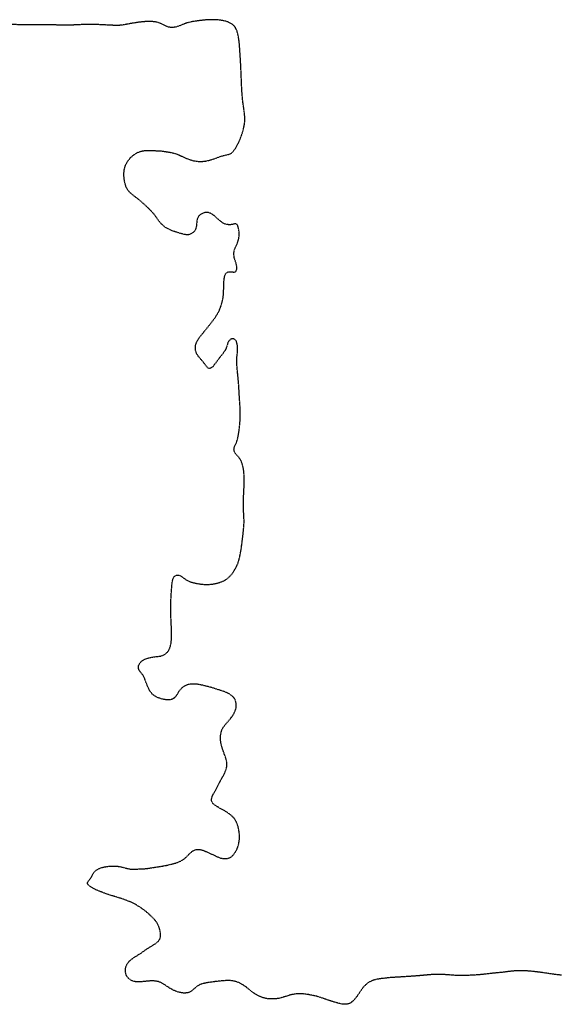
# Model space of a CAD drawing. Units: feet. Extents: x 2041203 to 2071655, y 13665232 to 13686889.
# Drawn here: x 2048212 to 2048489, y 13682469 to 13682974 of the extents above; entities that cross this region are included whole.
import ezdxf

# ---------------------------------------------------------------- set-up
doc = ezdxf.new("R2010")
doc.units = ezdxf.units.FT
doc.header["$MEASUREMENT"] = 0
doc.linetypes.add('MP-16in Oversize with 12in$0$DASHED2', pattern=[0.375, 0.25, -0.125])
doc.layers.add('MP-16in Oversize with 12in$0$GE-FLOD-LINE', color=254, linetype='MP-16in Oversize with 12in$0$DASHED2')

msp = doc.modelspace()

# ---------------------------------------------------------------- linework, layer by layer
at = {"layer": 'MP-16in Oversize with 12in$0$GE-FLOD-LINE'}
for p, q in [((2048270.05, 13682972.37), (2048264.97, 13682971.45)), ((2048272.99, 13682972.84), (2048270.05, 13682972.37)), ((2048275.82, 13682973.13), (2048272.99, 13682972.84)), ((2048278.03, 13682973.24), (2048275.82, 13682973.13)), ((2048279.13, 13682973.24), (2048278.03, 13682973.24)), ((2048280.26, 13682973.18), (2048279.13, 13682973.24)), ((2048281.35, 13682973.05), (2048280.26, 13682973.18)), ((2048282.4, 13682972.85), (2048281.35, 13682973.05)), ((2048283.41, 13682972.57), (2048282.4, 13682972.85)), ((2048283.94, 13682972.39), (2048283.41, 13682972.57)), ((2048285.02, 13682971.94), (2048283.94, 13682972.39)), ((2048287.5, 13682970.72), (2048285.02, 13682971.94)), ((2048296.44, 13682972.01), (2048293.7, 13682970.91)), ((2048297.54, 13682972.4), (2048296.44, 13682972.01)), ((2048298.44, 13682972.66), (2048297.54, 13682972.4)), ((2048300.25, 13682973.09), (2048298.44, 13682972.66)), ((2048302.09, 13682973.4), (2048300.25, 13682973.09)), ((2048305.99, 13682973.88), (2048302.09, 13682973.4)), ((2048307.94, 13682974.07), (2048305.99, 13682973.88)), ((2048309.09, 13682974.14), (2048307.94, 13682974.07)), ((2048310.27, 13682974.16), (2048309.09, 13682974.14)), ((2048312.63, 13682974.11), (2048310.27, 13682974.16)), ((2048313.6, 13682974.05), (2048312.63, 13682974.11)), ((2048314.91, 13682973.92), (2048313.6, 13682974.05)), ((2048316.96, 13682973.55), (2048314.91, 13682973.92)), ((2048317.62, 13682973.38), (2048316.96, 13682973.55)), ((2048318.51, 13682973.1), (2048317.62, 13682973.38)), ((2048319.12, 13682972.87), (2048318.51, 13682973.1)), ((2048320.05, 13682972.44), (2048319.12, 13682972.87)), ((2048320.94, 13682971.9), (2048320.05, 13682972.44)), ((2048215.63, 13682971.57), (2048203.38, 13682971.67)), ((2048220.78, 13682971.49), (2048215.63, 13682971.57)), ((2048227.9, 13682971.47), (2048220.78, 13682971.49)), ((2048235.17, 13682971.39), (2048227.9, 13682971.47)), ((2048239.12, 13682971.41), (2048235.17, 13682971.39)), ((2048245.34, 13682971.71), (2048239.12, 13682971.41)), ((2048248.44, 13682971.74), (2048245.34, 13682971.71)), ((2048251.82, 13682971.66), (2048248.44, 13682971.74)), ((2048260.08, 13682971.25), (2048251.82, 13682971.66)), ((2048262.22, 13682971.21), (2048260.08, 13682971.25)), ((2048263.69, 13682971.28), (2048262.22, 13682971.21)), ((2048264.97, 13682971.45), (2048263.69, 13682971.28)), ((2048288.36, 13682970.4), (2048287.5, 13682970.72)), ((2048288.83, 13682970.28), (2048288.36, 13682970.4)), ((2048289.4, 13682970.19), (2048288.83, 13682970.28)), ((2048290.64, 13682970.17), (2048289.4, 13682970.19)), ((2048291.32, 13682970.25), (2048290.64, 13682970.17)), ((2048291.94, 13682970.37), (2048291.32, 13682970.25)), ((2048292.99, 13682970.66), (2048291.94, 13682970.37)), ((2048293.7, 13682970.91), (2048292.99, 13682970.66)), ((2048321.45, 13682971.51), (2048320.94, 13682971.9)), ((2048322.04, 13682970.95), (2048321.45, 13682971.51)), ((2048322.29, 13682970.66), (2048322.04, 13682970.95)), ((2048322.68, 13682970.09), (2048322.29, 13682970.66)), ((2048323.15, 13682969.2), (2048322.68, 13682970.09)), ((2048323.52, 13682968.22), (2048323.15, 13682969.2)), ((2048323.87, 13682967.06), (2048323.52, 13682968.22)), ((2048324.27, 13682965.18), (2048323.87, 13682967.06)), ((2048324.62, 13682962.78), (2048324.27, 13682965.18)), ((2048324.91, 13682959.23), (2048324.62, 13682962.78)), ((2048325.35, 13682952.46), (2048324.91, 13682959.23)), ((2048325.57, 13682947.72), (2048325.35, 13682952.46)), ((2048325.86, 13682940.4), (2048325.57, 13682947.72)), ((2048326.14, 13682935.56), (2048325.86, 13682940.4)), ((2048326.42, 13682932.62), (2048326.14, 13682935.56)), ((2048326.99, 13682928.6), (2048326.42, 13682932.62)), ((2048327.34, 13682925.9), (2048326.99, 13682928.6)), ((2048327.46, 13682924.65), (2048327.34, 13682925.9)), ((2048327.34, 13682920.59), (2048327.48, 13682921.81)), ((2048327.52, 13682923.4), (2048327.46, 13682924.65)), ((2048327.48, 13682921.81), (2048327.52, 13682923.4)), ((2048325.71, 13682914.48), (2048326.43, 13682916.72)), ((2048326.43, 13682916.72), (2048326.86, 13682918.29)), ((2048326.86, 13682918.29), (2048327.14, 13682919.51)), ((2048327.14, 13682919.51), (2048327.34, 13682920.59)), ((2048323.99, 13682910.44), (2048324.55, 13682911.61)), ((2048324.55, 13682911.61), (2048324.99, 13682912.62)), ((2048324.99, 13682912.62), (2048325.71, 13682914.48)), ((2048272.87, 13682906.12), (2048273.64, 13682906.43)), ((2048273.64, 13682906.43), (2048274.53, 13682906.69)), ((2048274.53, 13682906.69), (2048275.43, 13682906.88)), ((2048275.43, 13682906.88), (2048275.87, 13682906.94)), ((2048275.87, 13682906.94), (2048277.33, 13682907.03)), ((2048277.33, 13682907.03), (2048280.75, 13682906.98)), ((2048280.75, 13682906.98), (2048283.31, 13682906.88)), ((2048283.31, 13682906.88), (2048284.56, 13682906.78)), ((2048284.56, 13682906.78), (2048285.75, 13682906.64)), ((2048285.75, 13682906.64), (2048287.62, 13682906.36)), ((2048287.62, 13682906.36), (2048289.47, 13682906.04)), ((2048320.96, 13682905.94), (2048321.49, 13682906.48)), ((2048321.49, 13682906.48), (2048321.76, 13682906.81)), ((2048321.76, 13682906.81), (2048322.55, 13682907.92)), ((2048322.55, 13682907.92), (2048323.17, 13682908.93)), ((2048323.17, 13682908.93), (2048323.99, 13682910.44)), ((2048267.07, 13682901.01), (2048267.62, 13682901.86)), ((2048267.62, 13682901.86), (2048268.89, 13682903.35)), ((2048268.89, 13682903.35), (2048269.83, 13682904.21)), ((2048269.83, 13682904.21), (2048270.31, 13682904.59)), ((2048270.31, 13682904.59), (2048270.71, 13682904.89)), ((2048270.71, 13682904.89), (2048271.91, 13682905.64)), ((2048271.91, 13682905.64), (2048272.87, 13682906.12)), ((2048289.47, 13682906.04), (2048290.52, 13682905.81)), ((2048290.52, 13682905.81), (2048291.57, 13682905.52)), ((2048291.57, 13682905.52), (2048292.82, 13682905.1)), ((2048292.82, 13682905.1), (2048293.9, 13682904.67)), ((2048293.9, 13682904.67), (2048297.22, 13682903.14)), ((2048297.22, 13682903.14), (2048298.2, 13682902.73)), ((2048298.2, 13682902.73), (2048299.13, 13682902.38)), ((2048299.13, 13682902.38), (2048300.27, 13682902.02)), ((2048300.27, 13682902.02), (2048301.24, 13682901.77)), ((2048301.24, 13682901.77), (2048302.46, 13682901.55)), ((2048302.46, 13682901.55), (2048303.63, 13682901.43)), ((2048303.63, 13682901.43), (2048305.06, 13682901.41)), ((2048305.06, 13682901.41), (2048305.92, 13682901.46)), ((2048305.92, 13682901.46), (2048307.43, 13682901.63)), ((2048307.43, 13682901.63), (2048308.71, 13682901.87)), ((2048308.71, 13682901.87), (2048309.62, 13682902.1)), ((2048309.62, 13682902.1), (2048311.51, 13682902.68)), ((2048311.51, 13682902.68), (2048314.68, 13682903.85)), ((2048314.68, 13682903.85), (2048315.34, 13682904.06)), ((2048315.34, 13682904.06), (2048316.27, 13682904.33)), ((2048316.27, 13682904.33), (2048319.11, 13682905)), ((2048319.11, 13682905), (2048319.78, 13682905.22)), ((2048319.78, 13682905.22), (2048320.39, 13682905.52)), ((2048320.39, 13682905.52), (2048320.96, 13682905.94)), ((2048265.48, 13682895.37), (2048265.58, 13682896.58)), ((2048265.58, 13682896.58), (2048265.74, 13682897.54)), ((2048265.74, 13682897.54), (2048265.88, 13682898.17)), ((2048265.88, 13682898.17), (2048266.21, 13682899.2)), ((2048266.21, 13682899.2), (2048266.6, 13682900.11)), ((2048266.6, 13682900.11), (2048267.07, 13682901.01)), ((2048265.49, 13682893.78), (2048265.48, 13682895.37)), ((2048265.58, 13682892.65), (2048265.49, 13682893.78)), ((2048265.8, 13682891.1), (2048265.58, 13682892.65)), ((2048266.04, 13682890.05), (2048265.8, 13682891.1)), ((2048266.2, 13682889.46), (2048266.04, 13682890.05)), ((2048266.51, 13682888.57), (2048266.2, 13682889.46)), ((2048266.84, 13682887.84), (2048266.51, 13682888.57)), ((2048267.5, 13682886.7), (2048266.84, 13682887.84)), ((2048267.78, 13682886.31), (2048267.5, 13682886.7)), ((2048268.19, 13682885.83), (2048267.78, 13682886.31)), ((2048268.96, 13682885.08), (2048268.19, 13682885.83)), ((2048270.22, 13682884.03), (2048268.96, 13682885.08)), ((2048273.13, 13682881.79), (2048270.22, 13682884.03)), ((2048275.19, 13682880.04), (2048273.13, 13682881.79)), ((2048276.98, 13682878.39), (2048275.19, 13682880.04)), ((2048279.19, 13682876.22), (2048276.98, 13682878.39)), ((2048280.35, 13682874.99), (2048279.19, 13682876.22)), ((2048280.94, 13682874.29), (2048280.35, 13682874.99)), ((2048281.5, 13682873.56), (2048280.94, 13682874.29)), ((2048283.44, 13682870.87), (2048281.5, 13682873.56)), ((2048284.11, 13682870.03), (2048283.44, 13682870.87)), ((2048302.89, 13682870.93), (2048302.68, 13682868.14)), ((2048303.14, 13682872.02), (2048302.89, 13682870.93)), ((2048303.64, 13682873.03), (2048303.14, 13682872.02)), ((2048304.39, 13682873.91), (2048303.64, 13682873.03)), ((2048304.59, 13682874.08), (2048304.39, 13682873.91)), ((2048305.25, 13682874.52), (2048304.59, 13682874.08)), ((2048305.98, 13682874.86), (2048305.25, 13682874.52)), ((2048306.31, 13682874.98), (2048305.98, 13682874.86)), ((2048307.05, 13682875.16), (2048306.31, 13682874.98)), ((2048307.57, 13682875.22), (2048307.05, 13682875.16)), ((2048308.59, 13682875.2), (2048307.57, 13682875.22)), ((2048309.62, 13682874.92), (2048308.59, 13682875.2)), ((2048310.49, 13682874.5), (2048309.62, 13682874.92)), ((2048311, 13682874.18), (2048310.49, 13682874.5)), ((2048311.73, 13682873.61), (2048311, 13682874.18)), ((2048313.79, 13682871.76), (2048311.73, 13682873.61)), ((2048315.09, 13682870.68), (2048313.79, 13682871.76)), ((2048284.9, 13682869.15), (2048284.11, 13682870.03)), ((2048286.33, 13682867.91), (2048284.9, 13682869.15)), ((2048287.15, 13682867.36), (2048286.33, 13682867.91)), ((2048288.46, 13682866.63), (2048287.15, 13682867.36)), ((2048290.25, 13682865.84), (2048288.46, 13682866.63)), ((2048292.23, 13682865.15), (2048290.25, 13682865.84)), ((2048301.99, 13682866.17), (2048301.48, 13682865.48)), ((2048302.44, 13682867.12), (2048301.99, 13682866.17)), ((2048302.68, 13682868.14), (2048302.44, 13682867.12)), ((2048315.77, 13682870.18), (2048315.09, 13682870.68)), ((2048316.46, 13682869.75), (2048315.77, 13682870.18)), ((2048317.1, 13682869.42), (2048316.46, 13682869.75)), ((2048318.19, 13682869.05), (2048317.1, 13682869.42)), ((2048319.28, 13682868.92), (2048318.19, 13682869.05)), ((2048320.21, 13682868.95), (2048319.28, 13682868.92)), ((2048321.18, 13682869.11), (2048320.21, 13682868.95)), ((2048322.2, 13682869.33), (2048321.18, 13682869.11)), ((2048322.6, 13682869.38), (2048322.2, 13682869.33)), ((2048322.95, 13682869.36), (2048322.6, 13682869.38)), ((2048323.25, 13682869.24), (2048322.95, 13682869.36)), ((2048323.43, 13682869.1), (2048323.25, 13682869.24)), ((2048323.75, 13682868.67), (2048323.43, 13682869.1)), ((2048324.01, 13682868.09), (2048323.75, 13682868.67)), ((2048324.27, 13682867.16), (2048324.01, 13682868.09)), ((2048324.4, 13682866.5), (2048324.27, 13682867.16)), ((2048324.58, 13682865.02), (2048324.4, 13682866.5)), ((2048295.47, 13682864.17), (2048292.23, 13682865.15)), ((2048296.66, 13682863.88), (2048295.47, 13682864.17)), ((2048297.83, 13682863.74), (2048296.66, 13682863.88)), ((2048298.31, 13682863.75), (2048297.83, 13682863.74)), ((2048299.07, 13682863.88), (2048298.31, 13682863.75)), ((2048300.03, 13682864.29), (2048299.07, 13682863.88)), ((2048300.65, 13682864.7), (2048300.03, 13682864.29)), ((2048301.12, 13682865.11), (2048300.65, 13682864.7)), ((2048301.48, 13682865.48), (2048301.12, 13682865.11)), ((2048324, 13682860.35), (2048324.29, 13682861.34)), ((2048324.29, 13682861.34), (2048324.47, 13682862.28)), ((2048324.47, 13682862.28), (2048324.61, 13682863.67)), ((2048324.61, 13682863.67), (2048324.58, 13682865.02)), ((2048322.02, 13682855.23), (2048322.3, 13682856.32)), ((2048322.3, 13682856.32), (2048322.51, 13682856.88)), ((2048322.51, 13682856.88), (2048323.73, 13682859.58)), ((2048323.73, 13682859.58), (2048324, 13682860.35)), ((2048321.91, 13682854.32), (2048322.02, 13682855.23)), ((2048321.91, 13682853.52), (2048321.91, 13682854.32)), ((2048322.01, 13682852.54), (2048321.91, 13682853.52)), ((2048322.11, 13682852.01), (2048322.01, 13682852.54)), ((2048322.26, 13682851.39), (2048322.11, 13682852.01)), ((2048323.11, 13682848.76), (2048322.26, 13682851.39)), ((2048323.3, 13682847.92), (2048323.11, 13682848.76)), ((2048323.19, 13682845.53), (2048323.33, 13682845.98)), ((2048323.39, 13682847.25), (2048323.3, 13682847.92)), ((2048323.33, 13682845.98), (2048323.4, 13682846.59)), ((2048323.4, 13682846.59), (2048323.39, 13682847.25)), ((2048316.84, 13682840.44), (2048317.02, 13682841.63)), ((2048317.02, 13682841.63), (2048317.22, 13682842.65)), ((2048317.22, 13682842.65), (2048317.54, 13682843.54)), ((2048317.54, 13682843.54), (2048317.63, 13682843.69)), ((2048317.63, 13682843.69), (2048317.97, 13682844.11)), ((2048317.97, 13682844.11), (2048318.4, 13682844.43)), ((2048318.4, 13682844.43), (2048318.8, 13682844.63)), ((2048318.8, 13682844.63), (2048319.31, 13682844.77)), ((2048319.31, 13682844.77), (2048319.9, 13682844.83)), ((2048319.9, 13682844.83), (2048320.47, 13682844.81)), ((2048320.47, 13682844.81), (2048321.53, 13682844.65)), ((2048321.53, 13682844.65), (2048321.95, 13682844.61)), ((2048321.95, 13682844.61), (2048322.34, 13682844.66)), ((2048322.34, 13682844.66), (2048322.65, 13682844.8)), ((2048322.65, 13682844.8), (2048322.89, 13682845.01)), ((2048322.89, 13682845.01), (2048323.02, 13682845.19)), ((2048323.02, 13682845.19), (2048323.19, 13682845.53)), ((2048316.6, 13682833.73), (2048316.66, 13682835.65)), ((2048316.66, 13682835.65), (2048316.68, 13682838.08)), ((2048316.68, 13682838.08), (2048316.72, 13682839.16)), ((2048316.72, 13682839.16), (2048316.84, 13682840.44)), ((2048316.06, 13682829.97), (2048316.35, 13682831.4)), ((2048316.35, 13682831.4), (2048316.48, 13682832.35)), ((2048316.48, 13682832.35), (2048316.6, 13682833.73)), ((2048314.49, 13682825.12), (2048314.77, 13682825.8)), ((2048314.77, 13682825.8), (2048315.23, 13682827.08)), ((2048315.23, 13682827.08), (2048315.89, 13682829.27)), ((2048315.89, 13682829.27), (2048316.06, 13682829.97)), ((2048310.41, 13682818.75), (2048312.05, 13682820.97)), ((2048312.05, 13682820.97), (2048313.2, 13682822.7)), ((2048313.2, 13682822.7), (2048313.87, 13682823.86)), ((2048313.87, 13682823.86), (2048314.49, 13682825.12)), ((2048304.27, 13682811.11), (2048310.41, 13682818.75)), ((2048303.19, 13682809.51), (2048303.73, 13682810.37)), ((2048303.73, 13682810.37), (2048304.27, 13682811.11)), ((2048320.72, 13682810.3), (2048320.27, 13682810.1)), ((2048321.19, 13682810.41), (2048320.72, 13682810.3)), ((2048321.83, 13682810.35), (2048321.19, 13682810.41)), ((2048322.42, 13682810.04), (2048321.83, 13682810.35)), ((2048302.13, 13682805.76), (2048302.16, 13682806.26)), ((2048302.23, 13682804.49), (2048302.13, 13682805.76)), ((2048302.16, 13682806.26), (2048302.23, 13682806.84)), ((2048302.23, 13682806.84), (2048302.44, 13682807.76)), ((2048302.44, 13682807.76), (2048302.75, 13682808.61)), ((2048302.75, 13682808.61), (2048303.19, 13682809.51)), ((2048317.82, 13682805.33), (2048317.27, 13682804.26)), ((2048318.23, 13682806.35), (2048317.82, 13682805.33)), ((2048318.87, 13682808.44), (2048318.23, 13682806.35)), ((2048319.11, 13682808.94), (2048318.87, 13682808.44)), ((2048319.42, 13682809.38), (2048319.11, 13682808.94)), ((2048319.62, 13682809.61), (2048319.42, 13682809.38)), ((2048320.27, 13682810.1), (2048319.62, 13682809.61)), ((2048322.85, 13682809.56), (2048322.42, 13682810.04)), ((2048323.2, 13682808.93), (2048322.85, 13682809.56)), ((2048323.3, 13682808.67), (2048323.2, 13682808.93)), ((2048323.42, 13682808.31), (2048323.3, 13682808.67)), ((2048323.66, 13682807.27), (2048323.42, 13682808.31)), ((2048323.8, 13682805.9), (2048323.66, 13682807.27)), ((2048323.82, 13682805.11), (2048323.8, 13682805.9)), ((2048302.34, 13682804.02), (2048302.23, 13682804.49)), ((2048302.73, 13682802.91), (2048302.34, 13682804.02)), ((2048303.08, 13682802.23), (2048302.73, 13682802.91)), ((2048303.52, 13682801.55), (2048303.08, 13682802.23)), ((2048304.05, 13682800.88), (2048303.52, 13682801.55)), ((2048305.5, 13682799.23), (2048304.05, 13682800.88)), ((2048316.15, 13682802.65), (2048314.12, 13682800.09)), ((2048316.96, 13682803.77), (2048316.15, 13682802.65)), ((2048317.27, 13682804.26), (2048316.96, 13682803.77)), ((2048323.35, 13682799.55), (2048323.39, 13682800.59)), ((2048323.39, 13682800.59), (2048323.74, 13682803.62)), ((2048323.74, 13682803.62), (2048323.82, 13682805.11)), ((2048306.29, 13682798.24), (2048305.5, 13682799.23)), ((2048307.6, 13682796.52), (2048306.29, 13682798.24)), ((2048308.15, 13682795.87), (2048307.6, 13682796.52)), ((2048308.75, 13682795.37), (2048308.15, 13682795.87)), ((2048309.25, 13682795.19), (2048308.75, 13682795.37)), ((2048309.74, 13682795.24), (2048309.25, 13682795.19)), ((2048310.2, 13682795.44), (2048309.74, 13682795.24)), ((2048310.67, 13682795.75), (2048310.2, 13682795.44)), ((2048311.2, 13682796.22), (2048310.67, 13682795.75)), ((2048311.83, 13682796.95), (2048311.2, 13682796.22)), ((2048314.12, 13682800.09), (2048311.83, 13682796.95)), ((2048323.38, 13682797.88), (2048323.35, 13682799.55)), ((2048323.56, 13682795.36), (2048323.38, 13682797.88)), ((2048324.17, 13682789.25), (2048323.56, 13682795.36)), ((2048324.4, 13682786.56), (2048324.17, 13682789.25)), ((2048324.68, 13682781.28), (2048324.4, 13682786.56)), ((2048325.09, 13682775.01), (2048324.68, 13682781.28)), ((2048325.16, 13682772.1), (2048325.09, 13682775.01)), ((2048325.1, 13682768.88), (2048325.15, 13682770.53)), ((2048325.15, 13682770.53), (2048325.16, 13682772.1)), ((2048324.51, 13682762.78), (2048324.91, 13682766.28)), ((2048324.91, 13682766.28), (2048325.1, 13682768.88)), ((2048323.86, 13682759.35), (2048324.23, 13682761.06)), ((2048324.23, 13682761.06), (2048324.51, 13682762.78)), ((2048322.09, 13682754.58), (2048322.18, 13682754.84)), ((2048322.18, 13682754.84), (2048322.99, 13682756.62)), ((2048322.99, 13682756.62), (2048323.29, 13682757.37)), ((2048323.29, 13682757.37), (2048323.54, 13682758.14)), ((2048323.54, 13682758.14), (2048323.86, 13682759.35)), ((2048321.94, 13682753.61), (2048322.09, 13682754.58)), ((2048322.01, 13682752.92), (2048321.94, 13682753.61)), ((2048322.22, 13682752.28), (2048322.01, 13682752.92)), ((2048322.6, 13682751.64), (2048322.22, 13682752.28)), ((2048323.15, 13682750.97), (2048322.6, 13682751.64)), ((2048324.37, 13682749.59), (2048323.15, 13682750.97)), ((2048325.02, 13682748.7), (2048324.37, 13682749.59)), ((2048325.48, 13682747.92), (2048325.02, 13682748.7)), ((2048325.88, 13682747.02), (2048325.48, 13682747.92)), ((2048326.21, 13682746.06), (2048325.88, 13682747.02)), ((2048326.55, 13682744.79), (2048326.21, 13682746.06)), ((2048326.74, 13682743.92), (2048326.55, 13682744.79)), ((2048326.94, 13682742.62), (2048326.74, 13682743.92)), ((2048327.14, 13682740.53), (2048326.94, 13682742.62)), ((2048327.22, 13682738.28), (2048327.14, 13682740.53)), ((2048326.9, 13682729.94), (2048327.17, 13682735.27)), ((2048327.17, 13682735.27), (2048327.22, 13682738.28)), ((2048326.79, 13682726.2), (2048326.9, 13682729.94)), ((2048326.77, 13682724.81), (2048326.79, 13682726.2)), ((2048326.82, 13682722.67), (2048326.77, 13682724.81)), ((2048327.07, 13682718.52), (2048326.82, 13682722.67)), ((2048326.81, 13682711.97), (2048327.03, 13682714.43)), ((2048327.03, 13682714.43), (2048327.12, 13682716.48)), ((2048327.12, 13682716.48), (2048327.07, 13682718.52)), ((2048326.39, 13682708.13), (2048326.81, 13682711.97)), ((2048325.47, 13682701.39), (2048325.9, 13682704.33)), ((2048325.9, 13682704.33), (2048326.39, 13682708.13)), ((2048324.9, 13682698.45), (2048325.47, 13682701.39)), ((2048323.2, 13682693.37), (2048323.87, 13682694.87)), ((2048323.87, 13682694.87), (2048324.16, 13682695.68)), ((2048324.16, 13682695.68), (2048324.44, 13682696.62)), ((2048324.44, 13682696.62), (2048324.9, 13682698.45)), ((2048291.89, 13682688.84), (2048292.34, 13682689.03)), ((2048292.34, 13682689.03), (2048292.92, 13682689.13)), ((2048292.92, 13682689.13), (2048293.38, 13682689.09)), ((2048293.38, 13682689.09), (2048294.21, 13682688.84)), ((2048319.35, 13682688), (2048320.4, 13682689.09)), ((2048320.4, 13682689.09), (2048320.97, 13682689.8)), ((2048320.97, 13682689.8), (2048321.53, 13682690.57)), ((2048321.53, 13682690.57), (2048322.61, 13682692.28)), ((2048322.61, 13682692.28), (2048323.2, 13682693.37)), ((2048289.71, 13682678.78), (2048290.1, 13682684.04)), ((2048290.1, 13682684.04), (2048290.23, 13682685.25)), ((2048290.23, 13682685.25), (2048290.35, 13682685.99)), ((2048290.35, 13682685.99), (2048290.55, 13682686.82)), ((2048290.55, 13682686.82), (2048290.68, 13682687.19)), ((2048290.68, 13682687.19), (2048290.99, 13682687.88)), ((2048290.99, 13682687.88), (2048291.33, 13682688.37)), ((2048291.33, 13682688.37), (2048291.89, 13682688.84)), ((2048294.21, 13682688.84), (2048294.99, 13682688.41)), ((2048294.99, 13682688.41), (2048297.14, 13682686.85)), ((2048297.14, 13682686.85), (2048298.1, 13682686.28)), ((2048298.1, 13682686.28), (2048298.74, 13682685.98)), ((2048298.74, 13682685.98), (2048299.69, 13682685.61)), ((2048299.69, 13682685.61), (2048300.4, 13682685.39)), ((2048300.4, 13682685.39), (2048301.26, 13682685.16)), ((2048301.26, 13682685.16), (2048303.03, 13682684.79)), ((2048303.03, 13682684.79), (2048303.99, 13682684.62)), ((2048303.99, 13682684.62), (2048305.74, 13682684.38)), ((2048305.74, 13682684.38), (2048307.44, 13682684.27)), ((2048307.44, 13682684.27), (2048308.8, 13682684.28)), ((2048308.8, 13682684.28), (2048310.09, 13682684.37)), ((2048310.09, 13682684.37), (2048311.26, 13682684.53)), ((2048311.26, 13682684.53), (2048312.62, 13682684.79)), ((2048312.62, 13682684.79), (2048313.47, 13682685)), ((2048313.47, 13682685), (2048314.61, 13682685.35)), ((2048314.61, 13682685.35), (2048316.17, 13682685.94)), ((2048316.17, 13682685.94), (2048317.14, 13682686.41)), ((2048317.14, 13682686.41), (2048317.84, 13682686.82)), ((2048317.84, 13682686.82), (2048318.82, 13682687.54)), ((2048318.82, 13682687.54), (2048319.35, 13682688)), ((2048289.54, 13682672.99), (2048289.59, 13682676.04)), ((2048289.59, 13682676.04), (2048289.71, 13682678.78)), ((2048289.53, 13682670.2), (2048289.54, 13682672.99)), ((2048289.61, 13682667.15), (2048289.53, 13682670.2)), ((2048289.94, 13682660.3), (2048289.61, 13682667.15)), ((2048289.93, 13682657.28), (2048289.96, 13682658.87)), ((2048289.96, 13682658.87), (2048289.94, 13682660.3)), ((2048289.29, 13682652.5), (2048289.6, 13682653.86)), ((2048289.6, 13682653.86), (2048289.69, 13682654.41)), ((2048289.69, 13682654.41), (2048289.87, 13682656.11)), ((2048289.87, 13682656.11), (2048289.93, 13682657.28)), ((2048286.44, 13682648.39), (2048287.05, 13682648.84)), ((2048287.05, 13682648.84), (2048287.35, 13682649.11)), ((2048287.35, 13682649.11), (2048288.16, 13682650.06)), ((2048288.16, 13682650.06), (2048288.61, 13682650.79)), ((2048288.61, 13682650.79), (2048289.01, 13682651.66)), ((2048289.01, 13682651.66), (2048289.29, 13682652.5)), ((2048273.14, 13682643.03), (2048273.54, 13682643.77)), ((2048273.54, 13682643.77), (2048273.91, 13682644.24)), ((2048273.91, 13682644.24), (2048274.36, 13682644.68)), ((2048274.36, 13682644.68), (2048275.09, 13682645.23)), ((2048275.09, 13682645.23), (2048275.72, 13682645.6)), ((2048275.72, 13682645.6), (2048276.66, 13682646.05)), ((2048276.66, 13682646.05), (2048277.71, 13682646.44)), ((2048277.71, 13682646.44), (2048278.51, 13682646.67)), ((2048278.51, 13682646.67), (2048279.36, 13682646.86)), ((2048279.36, 13682646.86), (2048280.91, 13682647.11)), ((2048280.91, 13682647.11), (2048283.48, 13682647.41)), ((2048283.48, 13682647.41), (2048284.35, 13682647.56)), ((2048284.35, 13682647.56), (2048285.44, 13682647.9)), ((2048285.44, 13682647.9), (2048286.44, 13682648.39)), ((2048272.91, 13682642.05), (2048273.02, 13682642.69)), ((2048272.97, 13682641.17), (2048272.91, 13682642.05)), ((2048273.11, 13682640.66), (2048272.97, 13682641.17)), ((2048273.02, 13682642.69), (2048273.14, 13682643.03)), ((2048273.32, 13682640.2), (2048273.11, 13682640.66)), ((2048273.59, 13682639.77), (2048273.32, 13682640.2)), ((2048274.78, 13682638.29), (2048273.59, 13682639.77)), ((2048275.31, 13682637.5), (2048274.78, 13682638.29)), ((2048275.67, 13682636.86), (2048275.31, 13682637.5)), ((2048276.14, 13682635.82), (2048275.67, 13682636.86)), ((2048277.45, 13682632.39), (2048276.14, 13682635.82)), ((2048277.9, 13682631.32), (2048277.45, 13682632.39)), ((2048278.51, 13682630.1), (2048277.9, 13682631.32)), ((2048278.95, 13682629.38), (2048278.51, 13682630.1)), ((2048279.8, 13682628.3), (2048278.95, 13682629.38)), ((2048280.05, 13682628.03), (2048279.8, 13682628.3)), ((2048293.62, 13682629.34), (2048292.58, 13682627.59)), ((2048294.28, 13682630.17), (2048293.62, 13682629.34)), ((2048295.06, 13682630.97), (2048294.28, 13682630.17)), ((2048295.77, 13682631.56), (2048295.06, 13682630.97)), ((2048296.76, 13682632.2), (2048295.77, 13682631.56)), ((2048297.85, 13682632.7), (2048296.76, 13682632.2)), ((2048298.68, 13682632.94), (2048297.85, 13682632.7)), ((2048299.55, 13682633.11), (2048298.68, 13682632.94)), ((2048300.25, 13682633.17), (2048299.55, 13682633.11)), ((2048301.64, 13682633.18), (2048300.25, 13682633.17)), ((2048303.06, 13682633.05), (2048301.64, 13682633.18)), ((2048303.87, 13682632.93), (2048303.06, 13682633.05)), ((2048305.96, 13682632.52), (2048303.87, 13682632.93)), ((2048308.18, 13682631.98), (2048305.96, 13682632.52)), ((2048310.53, 13682631.34), (2048308.18, 13682631.98)), ((2048312.01, 13682630.89), (2048310.53, 13682631.34)), ((2048316.4, 13682629.46), (2048312.01, 13682630.89)), ((2048317.94, 13682628.86), (2048316.4, 13682629.46)), ((2048319.44, 13682628.12), (2048317.94, 13682628.86)), ((2048280.42, 13682627.7), (2048280.05, 13682628.03)), ((2048281.09, 13682627.19), (2048280.42, 13682627.7)), ((2048281.81, 13682626.74), (2048281.09, 13682627.19)), ((2048282.32, 13682626.47), (2048281.81, 13682626.74)), ((2048283.06, 13682626.14), (2048282.32, 13682626.47)), ((2048283.86, 13682625.84), (2048283.06, 13682626.14)), ((2048284.65, 13682625.59), (2048283.86, 13682625.84)), ((2048285.9, 13682625.28), (2048284.65, 13682625.59)), ((2048286.99, 13682625.1), (2048285.9, 13682625.28)), ((2048287.76, 13682625.03), (2048286.99, 13682625.1)), ((2048288.78, 13682625.03), (2048287.76, 13682625.03)), ((2048289.19, 13682625.08), (2048288.78, 13682625.03)), ((2048289.59, 13682625.16), (2048289.19, 13682625.08)), ((2048289.99, 13682625.28), (2048289.59, 13682625.16)), ((2048290.36, 13682625.45), (2048289.99, 13682625.28)), ((2048291.18, 13682625.98), (2048290.36, 13682625.45)), ((2048291.9, 13682626.65), (2048291.18, 13682625.98)), ((2048292.26, 13682627.12), (2048291.9, 13682626.65)), ((2048292.58, 13682627.59), (2048292.26, 13682627.12)), ((2048320.13, 13682627.69), (2048319.44, 13682628.12)), ((2048320.98, 13682627.05), (2048320.13, 13682627.69)), ((2048321.54, 13682626.53), (2048320.98, 13682627.05)), ((2048321.99, 13682626), (2048321.54, 13682626.53)), ((2048322.32, 13682625.49), (2048321.99, 13682626)), ((2048322.49, 13682625.17), (2048322.32, 13682625.49)), ((2048322.78, 13682624.4), (2048322.49, 13682625.17)), ((2048323, 13682623.41), (2048322.78, 13682624.4)), ((2048323.09, 13682622.33), (2048323, 13682623.41)), ((2048321.96, 13682618.14), (2048322.43, 13682619.08)), ((2048322.43, 13682619.08), (2048322.87, 13682620.34)), ((2048322.87, 13682620.34), (2048322.99, 13682620.93)), ((2048322.99, 13682620.93), (2048323.06, 13682621.48)), ((2048323.06, 13682621.48), (2048323.09, 13682622.33)), ((2048317.75, 13682612.66), (2048319.03, 13682614.12)), ((2048319.03, 13682614.12), (2048320, 13682615.28)), ((2048320, 13682615.28), (2048320.61, 13682616.07)), ((2048320.61, 13682616.07), (2048321.33, 13682617.09)), ((2048321.33, 13682617.09), (2048321.96, 13682618.14)), ((2048315.25, 13682607.96), (2048315.47, 13682608.87)), ((2048315.47, 13682608.87), (2048315.66, 13682609.44)), ((2048315.66, 13682609.44), (2048316.03, 13682610.28)), ((2048316.03, 13682610.28), (2048316.47, 13682611.04)), ((2048316.47, 13682611.04), (2048316.84, 13682611.56)), ((2048316.84, 13682611.56), (2048317.75, 13682612.66)), ((2048315.03, 13682605.43), (2048315.05, 13682606.28)), ((2048315.05, 13682604.57), (2048315.03, 13682605.43)), ((2048315.05, 13682606.28), (2048315.12, 13682607.14)), ((2048315.13, 13682603.69), (2048315.05, 13682604.57)), ((2048315.12, 13682607.14), (2048315.25, 13682607.96)), ((2048315.26, 13682602.82), (2048315.13, 13682603.69)), ((2048315.4, 13682602.18), (2048315.26, 13682602.82)), ((2048315.92, 13682600.3), (2048315.4, 13682602.18)), ((2048316.57, 13682598.4), (2048315.92, 13682600.3)), ((2048317.39, 13682596.2), (2048316.57, 13682598.4)), ((2048317.9, 13682594.67), (2048317.39, 13682596.2)), ((2048318.22, 13682593.2), (2048317.9, 13682594.67)), ((2048318.26, 13682592.81), (2048318.22, 13682593.2)), ((2048317.11, 13682587.36), (2048317.81, 13682589.1)), ((2048317.81, 13682589.1), (2048318.2, 13682590.7)), ((2048318.2, 13682590.7), (2048318.3, 13682591.88)), ((2048318.3, 13682591.88), (2048318.26, 13682592.81)), ((2048312.68, 13682579.07), (2048315.11, 13682583.63)), ((2048315.11, 13682583.63), (2048316.23, 13682585.65)), ((2048316.23, 13682585.65), (2048317.11, 13682587.36)), ((2048311.4, 13682576.75), (2048312.68, 13682579.07)), ((2048310.43, 13682573.97), (2048310.65, 13682575.06)), ((2048310.47, 13682573.25), (2048310.43, 13682573.97)), ((2048310.69, 13682572.59), (2048310.47, 13682573.25)), ((2048310.65, 13682575.06), (2048310.74, 13682575.32)), ((2048310.74, 13682575.32), (2048310.88, 13682575.68)), ((2048310.88, 13682575.68), (2048311.4, 13682576.75)), ((2048311.17, 13682571.86), (2048310.69, 13682572.59)), ((2048311.61, 13682571.43), (2048311.17, 13682571.86)), ((2048312.09, 13682571.04), (2048311.61, 13682571.43)), ((2048313.38, 13682570.22), (2048312.09, 13682571.04)), ((2048317.51, 13682567.87), (2048313.38, 13682570.22)), ((2048318.56, 13682567.19), (2048317.51, 13682567.87)), ((2048319.75, 13682566.35), (2048318.56, 13682567.19)), ((2048320.72, 13682565.57), (2048319.75, 13682566.35)), ((2048321.76, 13682564.53), (2048320.72, 13682565.57)), ((2048322.23, 13682563.95), (2048321.76, 13682564.53)), ((2048322.93, 13682562.83), (2048322.23, 13682563.95)), ((2048323.24, 13682562.23), (2048322.93, 13682562.83)), ((2048323.83, 13682560.73), (2048323.24, 13682562.23)), ((2048324.02, 13682560.1), (2048323.83, 13682560.73)), ((2048324.18, 13682559.47), (2048324.02, 13682560.1)), ((2048324.46, 13682558.06), (2048324.18, 13682559.47)), ((2048324.66, 13682556.59), (2048324.46, 13682558.06)), ((2048324.58, 13682552.34), (2048324.68, 13682553.07)), ((2048324.74, 13682555.68), (2048324.66, 13682556.59)), ((2048324.68, 13682553.07), (2048324.78, 13682554.37)), ((2048324.78, 13682554.37), (2048324.74, 13682555.68)), ((2048300.43, 13682547.19), (2048300.86, 13682547.49)), ((2048300.86, 13682547.49), (2048301.94, 13682548.02)), ((2048301.94, 13682548.02), (2048302.59, 13682548.19)), ((2048302.59, 13682548.19), (2048303.53, 13682548.27)), ((2048303.53, 13682548.27), (2048304.61, 13682548.19)), ((2048304.61, 13682548.19), (2048305.73, 13682547.94)), ((2048305.73, 13682547.94), (2048306.34, 13682547.74)), ((2048306.34, 13682547.74), (2048307.96, 13682547.03)), ((2048322.76, 13682547.11), (2048323.28, 13682548.02)), ((2048323.28, 13682548.02), (2048323.57, 13682548.63)), ((2048323.57, 13682548.63), (2048323.91, 13682549.52)), ((2048323.91, 13682549.52), (2048324.32, 13682550.97)), ((2048324.32, 13682550.97), (2048324.58, 13682552.34)), ((2048294.46, 13682542.22), (2048295.43, 13682542.74)), ((2048295.43, 13682542.74), (2048295.95, 13682543.06)), ((2048295.95, 13682543.06), (2048296.7, 13682543.63)), ((2048296.7, 13682543.63), (2048297.48, 13682544.36)), ((2048297.48, 13682544.36), (2048298.4, 13682545.34)), ((2048298.4, 13682545.34), (2048299.35, 13682546.27)), ((2048299.35, 13682546.27), (2048300.43, 13682547.19)), ((2048307.96, 13682547.03), (2048313.59, 13682544.41)), ((2048313.59, 13682544.41), (2048314.7, 13682543.98)), ((2048314.7, 13682543.98), (2048315.25, 13682543.82)), ((2048315.25, 13682543.82), (2048315.68, 13682543.71)), ((2048315.68, 13682543.71), (2048316.57, 13682543.58)), ((2048316.57, 13682543.58), (2048317.44, 13682543.54)), ((2048317.44, 13682543.54), (2048317.98, 13682543.56)), ((2048317.98, 13682543.56), (2048318.8, 13682543.69)), ((2048318.8, 13682543.69), (2048319.73, 13682543.99)), ((2048319.73, 13682543.99), (2048320.38, 13682544.35)), ((2048320.38, 13682544.35), (2048320.81, 13682544.68)), ((2048320.81, 13682544.68), (2048321.32, 13682545.19)), ((2048321.32, 13682545.19), (2048321.87, 13682545.85)), ((2048321.87, 13682545.85), (2048322.76, 13682547.11)), ((2048250.53, 13682537.02), (2048251.3, 13682537.66)), ((2048251.3, 13682537.66), (2048252.41, 13682538.32)), ((2048252.41, 13682538.32), (2048252.76, 13682538.48)), ((2048252.76, 13682538.48), (2048253.78, 13682538.86)), ((2048253.78, 13682538.86), (2048255.2, 13682539.23)), ((2048255.2, 13682539.23), (2048256.19, 13682539.43)), ((2048256.19, 13682539.43), (2048258.12, 13682539.68)), ((2048258.12, 13682539.68), (2048259.41, 13682539.76)), ((2048259.41, 13682539.76), (2048260.31, 13682539.77)), ((2048260.31, 13682539.77), (2048261.86, 13682539.69)), ((2048261.86, 13682539.69), (2048262.93, 13682539.55)), ((2048262.93, 13682539.55), (2048263.76, 13682539.39)), ((2048263.76, 13682539.39), (2048267.48, 13682538.43)), ((2048267.48, 13682538.43), (2048268.42, 13682538.26)), ((2048268.42, 13682538.26), (2048269.36, 13682538.16)), ((2048269.36, 13682538.16), (2048270.38, 13682538.11)), ((2048270.38, 13682538.11), (2048271.25, 13682538.13)), ((2048271.25, 13682538.13), (2048273.3, 13682538.27)), ((2048273.3, 13682538.27), (2048275.28, 13682538.33)), ((2048275.28, 13682538.33), (2048276.4, 13682538.41)), ((2048276.4, 13682538.41), (2048277.68, 13682538.56)), ((2048277.68, 13682538.56), (2048284.74, 13682539.65)), ((2048284.74, 13682539.65), (2048286.27, 13682539.92)), ((2048286.27, 13682539.92), (2048288.28, 13682540.32)), ((2048288.28, 13682540.32), (2048290.58, 13682540.89)), ((2048290.58, 13682540.89), (2048292.06, 13682541.31)), ((2048292.06, 13682541.31), (2048293.14, 13682541.67)), ((2048293.14, 13682541.67), (2048294.46, 13682542.22)), ((2048247.37, 13682532.2), (2048248.15, 13682533.12)), ((2048248.15, 13682533.12), (2048248.74, 13682533.92)), ((2048248.74, 13682533.92), (2048248.99, 13682534.36)), ((2048248.99, 13682534.36), (2048249.56, 13682535.66)), ((2048249.56, 13682535.66), (2048249.84, 13682536.17)), ((2048249.84, 13682536.17), (2048250.05, 13682536.48)), ((2048250.05, 13682536.48), (2048250.53, 13682537.02)), ((2048246.83, 13682530.65), (2048246.85, 13682531.3)), ((2048247.22, 13682530), (2048246.83, 13682530.65)), ((2048246.85, 13682531.3), (2048247, 13682531.65)), ((2048247, 13682531.65), (2048247.37, 13682532.2)), ((2048247.55, 13682529.69), (2048247.22, 13682530)), ((2048248.41, 13682529.08), (2048247.55, 13682529.69)), ((2048249.92, 13682528.22), (2048248.41, 13682529.08)), ((2048251.48, 13682527.43), (2048249.92, 13682528.22)), ((2048252.83, 13682526.85), (2048251.48, 13682527.43)), ((2048255.68, 13682525.76), (2048252.83, 13682526.85)), ((2048257.63, 13682525.07), (2048255.68, 13682525.76)), ((2048263.66, 13682523.24), (2048257.63, 13682525.07)), ((2048266.7, 13682522.17), (2048263.66, 13682523.24)), ((2048268.39, 13682521.5), (2048266.7, 13682522.17)), ((2048269.85, 13682520.84), (2048268.39, 13682521.5)), ((2048271.56, 13682519.95), (2048269.85, 13682520.84)), ((2048272.83, 13682519.21), (2048271.56, 13682519.95)), ((2048274.44, 13682518.17), (2048272.83, 13682519.21)), ((2048275.2, 13682517.64), (2048274.44, 13682518.17)), ((2048276.85, 13682516.36), (2048275.2, 13682517.64)), ((2048278.42, 13682514.99), (2048276.85, 13682516.36)), ((2048280.01, 13682513.5), (2048278.42, 13682514.99)), ((2048280.98, 13682512.49), (2048280.01, 13682513.5)), ((2048281.65, 13682511.72), (2048280.98, 13682512.49)), ((2048282.55, 13682510.41), (2048281.65, 13682511.72)), ((2048283.24, 13682509.09), (2048282.55, 13682510.41)), ((2048283.4, 13682508.7), (2048283.24, 13682509.09)), ((2048283.81, 13682507.41), (2048283.4, 13682508.7)), ((2048284.09, 13682506.13), (2048283.81, 13682507.41)), ((2048283.25, 13682501.31), (2048283.78, 13682502.07)), ((2048283.78, 13682502.07), (2048284.08, 13682502.82)), ((2048284.08, 13682502.82), (2048284.21, 13682503.46)), ((2048284.26, 13682504.7), (2048284.09, 13682506.13)), ((2048284.21, 13682503.46), (2048284.27, 13682504.11)), ((2048284.27, 13682504.11), (2048284.26, 13682504.7)), ((2048274.53, 13682495.27), (2048277.02, 13682497.06)), ((2048277.02, 13682497.06), (2048278.44, 13682497.96)), ((2048278.44, 13682497.96), (2048281.36, 13682499.72)), ((2048281.36, 13682499.72), (2048281.97, 13682500.14)), ((2048281.97, 13682500.14), (2048283.04, 13682501.08)), ((2048283.04, 13682501.08), (2048283.25, 13682501.31)), ((2048269.18, 13682491.77), (2048270.01, 13682492.39)), ((2048270.01, 13682492.39), (2048270.9, 13682492.99)), ((2048270.9, 13682492.99), (2048274.53, 13682495.27)), ((2048266.23, 13682486.4), (2048266.28, 13682486.98)), ((2048266.28, 13682486.98), (2048266.45, 13682487.84)), ((2048266.45, 13682487.84), (2048266.9, 13682489.05)), ((2048266.9, 13682489.05), (2048267.45, 13682489.98)), ((2048267.45, 13682489.98), (2048267.8, 13682490.44)), ((2048267.8, 13682490.44), (2048268.58, 13682491.25)), ((2048268.58, 13682491.25), (2048269.18, 13682491.77)), ((2048266.24, 13682485.61), (2048266.23, 13682486.4)), ((2048266.38, 13682484.72), (2048266.24, 13682485.61)), ((2048266.48, 13682484.37), (2048266.38, 13682484.72)), ((2048266.84, 13682483.48), (2048266.48, 13682484.37)), ((2048267.21, 13682482.86), (2048266.84, 13682483.48)), ((2048267.85, 13682482.08), (2048267.21, 13682482.86)), ((2048268.27, 13682481.71), (2048267.85, 13682482.08)), ((2048398.11, 13682482.04), (2048395.71, 13682481.69)), ((2048402, 13682482.47), (2048398.11, 13682482.04)), ((2048409.39, 13682482.92), (2048402, 13682482.47)), ((2048416.21, 13682483.39), (2048409.39, 13682482.92)), ((2048422.87, 13682483.99), (2048416.21, 13682483.39)), ((2048424.99, 13682484.11), (2048422.87, 13682483.99)), ((2048427.81, 13682484.12), (2048424.99, 13682484.11)), ((2048429.97, 13682484.03), (2048427.81, 13682484.12)), ((2048435.46, 13682483.61), (2048429.97, 13682484.03)), ((2048437.56, 13682483.53), (2048435.46, 13682483.61)), ((2048440.89, 13682483.57), (2048437.56, 13682483.53)), ((2048445.08, 13682483.77), (2048440.89, 13682483.57)), ((2048447.97, 13682483.96), (2048445.08, 13682483.77)), ((2048449.82, 13682484.14), (2048447.97, 13682483.96)), ((2048455.33, 13682484.77), (2048449.82, 13682484.14)), ((2048459.52, 13682485.19), (2048455.33, 13682484.77)), ((2048464.95, 13682485.84), (2048459.52, 13682485.19)), ((2048466.8, 13682485.98), (2048464.95, 13682485.84)), ((2048468.83, 13682486.03), (2048466.8, 13682485.98)), ((2048471.56, 13682485.96), (2048468.83, 13682486.03)), ((2048474.44, 13682485.75), (2048471.56, 13682485.96)), ((2048479.87, 13682485.11), (2048474.44, 13682485.75)), ((2048486.89, 13682484.06), (2048479.87, 13682485.11)), ((2048488.76, 13682483.85), (2048486.89, 13682484.06)), ((2048490.03, 13682483.78), (2048488.76, 13682483.85)), ((2048269.3, 13682481.04), (2048268.27, 13682481.71)), ((2048269.65, 13682480.87), (2048269.3, 13682481.04)), ((2048270.26, 13682480.63), (2048269.65, 13682480.87)), ((2048270.92, 13682480.45), (2048270.26, 13682480.63)), ((2048271.94, 13682480.31), (2048270.92, 13682480.45)), ((2048272.62, 13682480.27), (2048271.94, 13682480.31)), ((2048273.46, 13682480.29), (2048272.62, 13682480.27)), ((2048274.89, 13682480.4), (2048273.46, 13682480.29)), ((2048277.24, 13682480.64), (2048274.89, 13682480.4)), ((2048279.01, 13682480.77), (2048277.24, 13682480.64)), ((2048280.62, 13682480.78), (2048279.01, 13682480.77)), ((2048281.34, 13682480.73), (2048280.62, 13682480.78)), ((2048282, 13682480.66), (2048281.34, 13682480.73)), ((2048283.19, 13682480.42), (2048282, 13682480.66)), ((2048283.76, 13682480.23), (2048283.19, 13682480.42)), ((2048284.37, 13682479.97), (2048283.76, 13682480.23)), ((2048285.67, 13682479.26), (2048284.37, 13682479.97)), ((2048289.26, 13682476.95), (2048285.67, 13682479.26)), ((2048290.32, 13682476.32), (2048289.26, 13682476.95)), ((2048302.4, 13682477.55), (2048300.54, 13682475.92)), ((2048303.04, 13682478.06), (2048302.4, 13682477.55)), ((2048303.53, 13682478.39), (2048303.04, 13682478.06)), ((2048304.23, 13682478.77), (2048303.53, 13682478.39)), ((2048305.09, 13682479.12), (2048304.23, 13682478.77)), ((2048306.02, 13682479.39), (2048305.09, 13682479.12)), ((2048307.86, 13682479.78), (2048306.02, 13682479.39)), ((2048309.17, 13682480), (2048307.86, 13682479.78)), ((2048312.42, 13682480.44), (2048309.17, 13682480)), ((2048314.8, 13682480.72), (2048312.42, 13682480.44)), ((2048316.35, 13682480.87), (2048314.8, 13682480.72)), ((2048318.64, 13682480.97), (2048316.35, 13682480.87)), ((2048319.97, 13682480.95), (2048318.64, 13682480.97)), ((2048320.92, 13682480.87), (2048319.97, 13682480.95)), ((2048321.91, 13682480.71), (2048320.92, 13682480.87)), ((2048322.88, 13682480.48), (2048321.91, 13682480.71)), ((2048323.22, 13682480.38), (2048322.88, 13682480.48)), ((2048324.79, 13682479.76), (2048323.22, 13682480.38)), ((2048326.22, 13682479), (2048324.79, 13682479.76)), ((2048326.83, 13682478.61), (2048326.22, 13682479)), ((2048328.14, 13682477.67), (2048326.83, 13682478.61)), ((2048331.27, 13682475.2), (2048328.14, 13682477.67)), ((2048388.51, 13682477.82), (2048387.52, 13682476.54)), ((2048388.76, 13682478.1), (2048388.51, 13682477.82)), ((2048389.93, 13682479.18), (2048388.76, 13682478.1)), ((2048390.66, 13682479.72), (2048389.93, 13682479.18)), ((2048391.52, 13682480.25), (2048390.66, 13682479.72)), ((2048392.99, 13682480.96), (2048391.52, 13682480.25)), ((2048393.39, 13682481.1), (2048392.99, 13682480.96)), ((2048394.38, 13682481.4), (2048393.39, 13682481.1)), ((2048395.71, 13682481.69), (2048394.38, 13682481.4)), ((2048291.4, 13682475.79), (2048290.32, 13682476.32)), ((2048292.16, 13682475.48), (2048291.4, 13682475.79)), ((2048293.05, 13682475.18), (2048292.16, 13682475.48)), ((2048293.75, 13682474.98), (2048293.05, 13682475.18)), ((2048294.37, 13682474.83), (2048293.75, 13682474.98)), ((2048295.44, 13682474.64), (2048294.37, 13682474.83)), ((2048296.36, 13682474.55), (2048295.44, 13682474.64)), ((2048296.84, 13682474.55), (2048296.36, 13682474.55)), ((2048297.91, 13682474.65), (2048296.84, 13682474.55)), ((2048298.55, 13682474.81), (2048297.91, 13682474.65)), ((2048299.09, 13682475.01), (2048298.55, 13682474.81)), ((2048299.71, 13682475.33), (2048299.09, 13682475.01)), ((2048300.54, 13682475.92), (2048299.71, 13682475.33)), ((2048332.26, 13682474.47), (2048331.27, 13682475.2)), ((2048333.62, 13682473.6), (2048332.26, 13682474.47)), ((2048334.79, 13682472.99), (2048333.62, 13682473.6)), ((2048336.16, 13682472.43), (2048334.79, 13682472.99)), ((2048336.89, 13682472.19), (2048336.16, 13682472.43)), ((2048338.21, 13682471.84), (2048336.89, 13682472.19)), ((2048339.22, 13682471.65), (2048338.21, 13682471.84)), ((2048340.54, 13682471.53), (2048339.22, 13682471.65)), ((2048344.37, 13682471.72), (2048343.17, 13682471.57)), ((2048344.99, 13682471.83), (2048344.37, 13682471.72)), ((2048346.58, 13682472.23), (2048344.99, 13682471.83)), ((2048350.32, 13682473.4), (2048346.58, 13682472.23)), ((2048351.16, 13682473.63), (2048350.32, 13682473.4)), ((2048352.35, 13682473.9), (2048351.16, 13682473.63)), ((2048353.97, 13682474.13), (2048352.35, 13682473.9)), ((2048354.99, 13682474.2), (2048353.97, 13682474.13)), ((2048355.76, 13682474.2), (2048354.99, 13682474.2)), ((2048356.98, 13682474.15), (2048355.76, 13682474.2)), ((2048358.68, 13682473.99), (2048356.98, 13682474.15)), ((2048359.71, 13682473.85), (2048358.68, 13682473.99)), ((2048361.42, 13682473.54), (2048359.71, 13682473.85)), ((2048364.12, 13682472.96), (2048361.42, 13682473.54)), ((2048365.85, 13682472.48), (2048364.12, 13682472.96)), ((2048370.81, 13682470.74), (2048365.85, 13682472.48)), ((2048384.84, 13682472.57), (2048383.75, 13682471.26)), ((2048385.72, 13682473.8), (2048384.84, 13682472.57)), ((2048387.52, 13682476.54), (2048385.72, 13682473.8)), ((2048341.48, 13682471.51), (2048340.54, 13682471.53)), ((2048343.17, 13682471.57), (2048341.48, 13682471.51)), ((2048373.01, 13682470.04), (2048370.81, 13682470.74)), ((2048374.73, 13682469.53), (2048373.01, 13682470.04)), ((2048376.11, 13682469.18), (2048374.73, 13682469.53)), ((2048377.33, 13682468.94), (2048376.11, 13682469.18)), ((2048378.39, 13682468.8), (2048377.33, 13682468.94)), ((2048379.46, 13682468.78), (2048378.39, 13682468.8)), ((2048380.24, 13682468.9), (2048379.46, 13682468.78)), ((2048380.99, 13682469.14), (2048380.24, 13682468.9)), ((2048381.71, 13682469.51), (2048380.99, 13682469.14)), ((2048382.35, 13682469.95), (2048381.71, 13682469.51)), ((2048383.32, 13682470.81), (2048382.35, 13682469.95)), ((2048383.75, 13682471.26), (2048383.32, 13682470.81))]:
    msp.add_line(p, q, dxfattribs=at)

doc.saveas('drawing.dxf')
